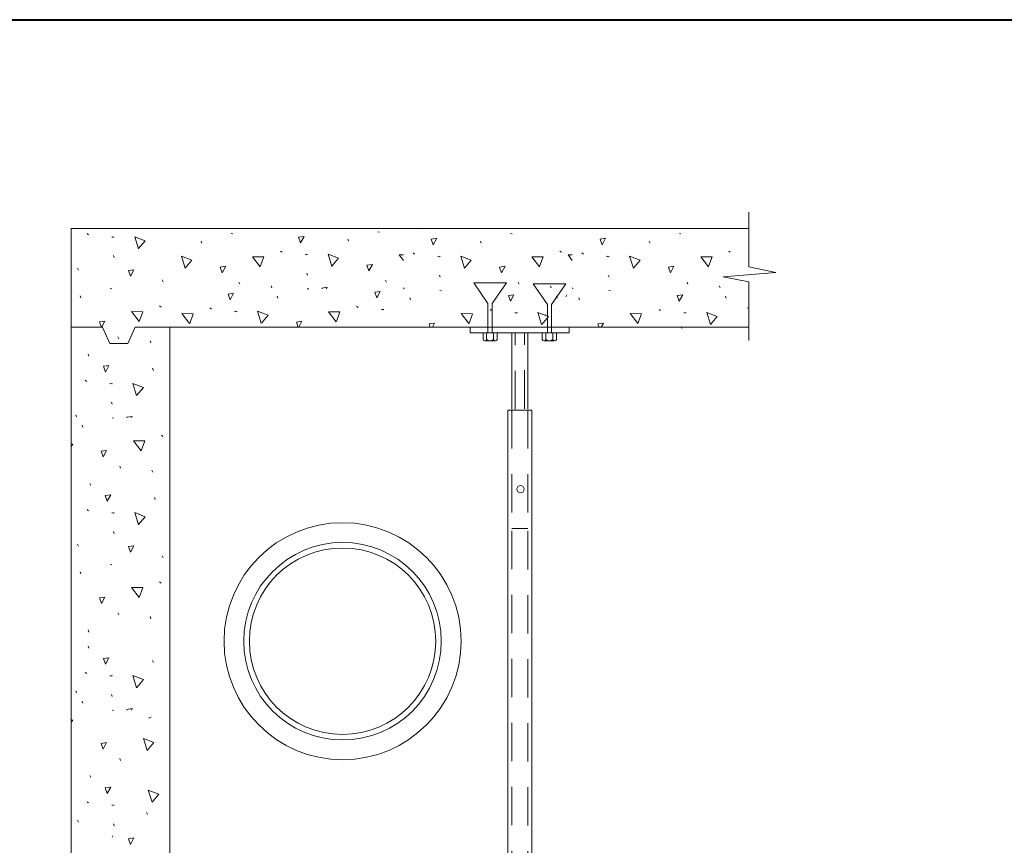
# Model space of a CAD drawing. Units: inches. Extents: x 120018 to 123462, y 119994 to 122287.
# Drawn here: x 122266 to 122864, y 121731 to 122232 of the extents above; entities that cross this region are included whole.
import ezdxf

# ---------------------------------------------------------------- set-up
doc = ezdxf.new("R2010")
doc.units = ezdxf.units.IN
doc.header["$MEASUREMENT"] = 0
doc.linetypes.add('DGN Style 2', pattern=[38.888494, 23.333096, -15.555398])
doc.layers.add('G-ANNO-TTLB', color=30, linetype='Continuous', lineweight=40)
doc.layers.add('G-DETL-LINE', color=1, linetype='Continuous', lineweight=13)

# ---------------------------------------------------------------- blocks, each defined once
blk = doc.blocks.new('DTitleBlock')
at = {"layer": 'G-ANNO-TTLB', "color": 30, "linetype": 'Continuous', "lineweight": 40, "flags": 128}
blk.add_lwpolyline([(-148279.48, -146203.18), (-145354.48, -146203.18), (-145354.48, -146203.18, -0.414214), (-145342.48, -146215.18), (-145342.48, -148375.18, -0.414213), (-145354.48, -148387.18), (-145354.48, -148387.18), (-148279.48, -148387.18), (-148279.48, -148387.18, -0.414214), (-148291.48, -148375.18), (-148291.48, -146215.18, -0.414213), (-148279.48, -146203.18)], format="xyb", close=True, dxfattribs=at)

msp = doc.modelspace()

# ---------------------------------------------------------------- linework, layer by layer
at = {"layer": 'G-DETL-LINE', "color": 252, "lineweight": 13}
for p, q in [((122708.94, 122115.32), (122708.94, 122082.15)), ((122297.28, 121541.49), (122297.28, 122105.49)), ((122297.28, 122105.49), (122708.94, 122105.49)), ((122306.99, 122102.35), (122307.94, 122101.6)), ((122394.51, 122102.26), (122395.46, 122102.08)), ((122483.63, 122103.38), (122484.57, 122103.2)), ((122507.22, 122105.2), (122507.11, 122105.49)), ((122564.22, 122102.26), (122565.16, 122102.08)), ((122609.82, 122105.2), (122609.71, 122105.49)), ((122666.82, 122102.26), (122667.76, 122102.08)), ((122321.98, 122100.22), (122322.93, 122100.03)), ((122322.57, 122100.38), (122323.52, 122100.2)), ((122376.71, 122096.52), (122376.24, 122097.74)), ((122465.83, 122097.64), (122465.36, 122098.86)), ((122546.42, 122096.52), (122545.95, 122097.74)), ((122649.02, 122096.52), (122648.55, 122097.74)), ((122323.41, 122087.68), (122322.94, 122088.91)), ((122424.45, 122091.68), (122425.4, 122090.93)), ((122439.44, 122089.55), (122440.38, 122089.36)), ((122440.03, 122089.71), (122440.98, 122089.52)), ((122505.04, 122090.56), (122505.99, 122089.81)), ((122594.16, 122091.68), (122595.1, 122090.93)), ((122607.64, 122090.56), (122608.59, 122089.81)), ((122696.76, 122091.68), (122697.7, 122090.93)), ((122520.03, 122088.43), (122520.97, 122088.24)), ((122520.62, 122088.59), (122521.57, 122088.4)), ((122622.63, 122088.43), (122623.57, 122088.24)), ((122623.22, 122088.59), (122624.17, 122088.4)), ((122301.73, 122079.97), (122301.26, 122081.2)), ((122440.87, 122077.01), (122440.4, 122078.23)), ((122521.46, 122075.89), (122520.99, 122077.11)), ((122624.06, 122075.89), (122623.59, 122077.11)), ((122693.38, 122076.03), (122725.31, 122078.63)), ((122725.31, 122078.63), (122708.94, 122082.15)), ((122353.17, 122072.99), (122352.7, 122074.22)), ((122399.69, 122071.65), (122399.22, 122072.88)), ((122488.81, 122072.77), (122488.34, 122074)), ((122569.4, 122071.65), (122568.93, 122072.88)), ((122672, 122071.65), (122671.53, 122072.88)), ((122708.94, 122073.05), (122693.38, 122076.03)), ((122708.94, 122073.05), (122708.94, 122037.28)), ((122321.05, 122068.94), (122321.99, 122068.75)), ((122419.19, 122069.3), (122418.72, 122070.52)), ((122440.75, 122068.82), (122441.69, 122068.63)), ((122499.54, 122068.82), (122499.31, 122069.4)), ((122521.34, 122067.7), (122522.28, 122067.51)), ((122588.9, 122069.3), (122588.43, 122070.52)), ((122602.14, 122068.82), (122601.91, 122069.4)), ((122623.94, 122067.7), (122624.88, 122067.51)), ((122691.5, 122069.3), (122691.03, 122070.52)), ((122303.25, 122063.19), (122302.78, 122064.42)), ((122422.95, 122063.07), (122422.48, 122064.3)), ((122503.54, 122061.95), (122503.07, 122063.18)), ((122592.66, 122063.07), (122592.18, 122064.3)), ((122606.14, 122061.95), (122605.67, 122063.18)), ((122695.26, 122063.07), (122694.78, 122064.3)), ((122350.99, 122058.36), (122351.93, 122057.6)), ((122381.58, 122057.11), (122382.52, 122056.36)), ((122396.56, 122054.98), (122397.51, 122054.79)), ((122397.16, 122055.14), (122398.1, 122054.96)), ((122470.69, 122058.23), (122471.63, 122057.48)), ((122485.68, 122056.1), (122486.62, 122055.91)), ((122486.27, 122056.26), (122487.21, 122056.08)), ((122551.88, 122056.26), (122552.83, 122055.51)), ((122566.87, 122054.13), (122567.81, 122053.94)), ((122567.46, 122054.29), (122568.41, 122054.1)), ((122654.48, 122056.26), (122655.43, 122055.51)), ((122669.47, 122054.13), (122670.41, 122053.94)), ((122670.06, 122054.29), (122671.01, 122054.1)), ((122707.9, 122057.11), (122708.84, 122056.92)), ((122297.28, 122045.49), (122316.28, 122045.49)), ((122316.28, 122045.49), (122320.71, 122035.5)), ((122336.19, 122045.49), (122331.77, 122035.5)), ((122357.28, 121541.18), (122357.28, 122045.49)), ((122668.27, 122044.64), (122667.96, 122045.46)), ((122320.71, 122035.5), (122331.77, 122035.5)), ((122326.23, 122038.33), (122325.76, 122039.55)), ((122345.73, 122035.97), (122345.26, 122037.2)), ((122308.05, 122027.87), (122307.58, 122029.1)), ((122347.25, 122019.2), (122346.78, 122020.42)), ((122305.87, 122013.24), (122306.82, 122012.48)), ((122320.86, 122011.11), (122321.81, 122010.92)), ((122321.45, 122011.27), (122322.4, 122011.08)), ((122322.29, 121998.57), (122321.82, 121999.79)), ((122300.61, 121990.86), (122300.14, 121992.08)), ((122322.17, 121990.38), (122323.11, 121990.19)), ((122304.37, 121984.63), (122303.9, 121985.85)), ((122352.11, 121979.79), (122353.05, 121979.04)), ((122327.35, 121959.76), (122326.88, 121960.99)), ((122346.85, 121957.41), (122346.38, 121958.63)), ((122309.17, 121949.31), (122308.7, 121950.53)), ((122348.37, 121940.63), (122347.9, 121941.86)), ((122306.99, 121934.67), (122307.94, 121933.92)), ((122321.98, 121932.54), (122322.93, 121932.35)), ((122322.57, 121932.7), (122323.52, 121932.52)), ((122323.41, 121920), (122322.94, 121921.23)), ((122301.73, 121912.29), (122301.26, 121913.52)), ((122353.17, 121905.31), (122352.7, 121906.54)), ((122321.05, 121901.26), (122321.99, 121901.07)), ((122303.25, 121895.51), (122302.78, 121896.74)), ((122350.99, 121890.68), (122351.93, 121889.92)), ((122326.23, 121870.65), (122325.76, 121871.87)), ((122345.73, 121868.29), (122345.26, 121869.52)), ((122308.05, 121860.19), (122307.58, 121861.42)), ((122308.05, 121850.28), (122307.58, 121851.51)), ((122347.25, 121841.61), (122346.78, 121842.83)), ((122305.87, 121835.65), (122306.82, 121834.89)), ((122320.86, 121833.52), (122321.81, 121833.33)), ((122321.45, 121833.68), (122322.4, 121833.49)), ((122300.61, 121823.18), (122300.14, 121824.4)), ((122322.29, 121820.98), (122321.82, 121822.2)), ((122304.37, 121816.95), (122303.9, 121818.17)), ((122322.17, 121812.79), (122323.11, 121812.6)), ((122327.35, 121782.17), (122326.88, 121783.4)), ((122309.17, 121771.72), (122308.7, 121772.94)), ((122306.99, 121757.08), (122307.94, 121756.33)), ((122321.98, 121754.95), (122322.93, 121754.76)), ((122322.57, 121755.12), (122323.52, 121754.93)), ((122343.65, 121749.25), (122343.18, 121750.47)), ((122301.73, 121744.61), (122301.26, 121745.84)), ((122323.41, 121742.41), (122322.94, 121743.64))]:
    msp.add_line(p, q, dxfattribs=at)
at = {"layer": 'G-DETL-LINE', "color": 4, "linetype": 'DGN Style 2', "lineweight": 0}
for p, q in [((122561.74, 122072.41), (122541.86, 122072.41)), ((122550.52, 122059.89), (122541.86, 122072.41)), ((122553.09, 122059.89), (122561.74, 122072.41)), ((122586.64, 122059.24), (122577.99, 122071.76)), ((122597.87, 122071.76), (122577.99, 122071.76)), ((122589.21, 122059.24), (122597.87, 122071.76)), ((122550.52, 122041.98), (122550.52, 122059.89)), ((122553.09, 122041.98), (122553.09, 122059.89)), ((122586.64, 122042.07), (122586.64, 122059.24)), ((122589.21, 122042.07), (122589.21, 122059.24))]:
    msp.add_line(p, q, dxfattribs=at)
at = {"layer": 'G-DETL-LINE', "color": 252, "linetype": 'Continuous', "lineweight": 13}
for p, q in [((122597.92, 122063.92), (122598.46, 122065.12)), ((122322.67, 121736.33), (122322.14, 121735.53))]:
    msp.add_line(p, q, dxfattribs=at)
at = {"layer": 'G-DETL-LINE', "color": 5, "linetype": 'Continuous', "lineweight": 0}
for p, q in [((122585.57, 122052.74), (122585.57, 122053.02)), ((122564.96, 121995.51), (122564.96, 122041.98)), ((122574.71, 121995.8), (122574.71, 122041.98)), ((122562.59, 121550.91), (122562.59, 121995.02)), ((122577.08, 121995.02), (122562.59, 121995.02)), ((122577.08, 121550.91), (122577.08, 121995.02))]:
    msp.add_line(p, q, dxfattribs=at)
at = {"layer": 'G-DETL-LINE', "color": 252, "lineweight": 0}
msp.add_line((122336.19, 122045.49), (122708.94, 122045.49), dxfattribs=at)
at = {"layer": 'G-DETL-LINE', "color": 5, "linetype": 'DGN Style 2', "lineweight": 0}
for p, q in [((122567.02, 121995.51), (122567.02, 122041.98)), ((122572.71, 121995.9), (122572.71, 122041.98)), ((122564.96, 121995.02), (122564.96, 121923.02)), ((122574.71, 121995.02), (122574.71, 121923.02)), ((122574.71, 121923.02), (122564.96, 121923.02)), ((122564.96, 121921.77), (122564.96, 121550.91)), ((122574.71, 121921.5), (122574.71, 121550.91))]:
    msp.add_line(p, q, dxfattribs=at)
at = {"layer": 'G-DETL-LINE', "color": 252, "lineweight": 13, "flags": 128}
for points in [[(122338.2, 122093.05), (122335.94, 122100.4), (122342.34, 122097.95), (122338.29, 122093.15)], [(122436.71, 122096.61), (122435.49, 122100.1), (122438.78, 122100.57), (122436.71, 122096.61)], [(122517.3, 122095.49), (122516.08, 122098.98), (122519.37, 122099.45), (122517.3, 122095.49)], [(122619.9, 122095.49), (122618.68, 122098.98), (122621.97, 122099.45), (122619.9, 122095.49)], [(122455.66, 122082.38), (122453.4, 122089.73), (122459.8, 122087.28), (122455.75, 122082.47)], [(122499.14, 122086.03), (122496.61, 122089.39), (122499.14, 122089.35)], [(122601.74, 122086.03), (122599.21, 122089.39), (122601.74, 122089.35)], [(122366.54, 122081.26), (122364.28, 122088.61), (122370.68, 122086.16), (122366.63, 122081.35)], [(122412.13, 122082.14), (122407.49, 122088.27), (122414.35, 122088.16), (122412.18, 122082.26)], [(122478.23, 122079.62), (122477.01, 122083.11), (122480.3, 122083.58), (122478.23, 122079.62)], [(122536.25, 122081.26), (122533.99, 122088.61), (122540.39, 122086.16), (122536.34, 122081.35)], [(122581.83, 122082.14), (122577.2, 122088.27), (122584.05, 122088.16), (122581.89, 122082.26)], [(122638.85, 122081.26), (122636.59, 122088.61), (122642.99, 122086.16), (122638.94, 122081.35)], [(122684.43, 122082.14), (122679.8, 122088.27), (122686.65, 122088.16), (122684.49, 122082.26)], [(122333.39, 122076.38), (122332.17, 122079.87), (122335.46, 122080.34), (122333.39, 122076.38)], [(122389.12, 122078.5), (122387.89, 122081.99), (122391.19, 122082.46), (122389.12, 122078.5)], [(122558.82, 122078.5), (122557.6, 122081.99), (122560.89, 122082.46), (122558.82, 122078.5)], [(122661.42, 122078.5), (122660.2, 122081.99), (122663.49, 122082.46), (122661.42, 122078.5)], [(122393.83, 122062.05), (122392.61, 122065.53), (122395.91, 122066), (122393.83, 122062.05)], [(122449.76, 122068.82), (122449.63, 122069.19), (122452.92, 122069.66), (122452.48, 122068.82)], [(122482.95, 122063.17), (122481.73, 122066.65), (122485.02, 122067.12), (122482.95, 122063.17)], [(122564.14, 122061.2), (122562.92, 122064.68), (122566.21, 122065.15), (122564.14, 122061.2)], [(122666.74, 122061.2), (122665.52, 122064.68), (122668.81, 122065.15), (122666.74, 122061.2)], [(122338.67, 122048.81), (122334.03, 122054.94), (122340.89, 122054.83), (122338.72, 122048.93)], [(122369.25, 122047.57), (122364.61, 122053.7), (122371.47, 122053.59), (122369.31, 122047.69)], [(122412.78, 122047.81), (122410.52, 122055.16), (122416.92, 122052.71), (122412.87, 122047.91)], [(122458.37, 122048.69), (122453.73, 122054.82), (122460.59, 122054.71), (122458.42, 122048.81)], [(122641.56, 122047.57), (122636.92, 122053.7), (122643.77, 122053.59), (122641.61, 122047.69)], [(122685.69, 122046.96), (122683.42, 122054.31), (122689.83, 122051.86), (122685.78, 122047.06)], [(122315.65, 122045.18), (122314.43, 122048.66), (122317.73, 122049.13), (122315.65, 122045.18)], [(122435.2, 122045.49), (122434.13, 122048.54), (122437.43, 122049.01), (122435.58, 122045.49)], [(122515.4, 122045.49), (122514.72, 122047.42), (122518.01, 122047.89), (122516.76, 122045.49)], [(122618, 122045.49), (122617.32, 122047.42), (122620.61, 122047.89), (122619.36, 122045.49)], [(122318.13, 122018.17), (122316.91, 122021.66), (122320.2, 122022.13), (122318.13, 122018.17)], [(122337.08, 122003.94), (122334.82, 122011.28), (122341.22, 122008.84), (122337.17, 122004.03)], [(122331.18, 121990.38), (122331.05, 121990.75), (122334.34, 121991.22), (122333.9, 121990.38)], [(122339.79, 121970.25), (122335.15, 121976.38), (122342.01, 121976.27), (122339.84, 121970.37)], [(122297.28, 121974.67), (122298.34, 121974.27), (122297.28, 121973.01)], [(122316.77, 121966.61), (122315.55, 121970.1), (122318.85, 121970.57), (122316.77, 121966.61)], [(122319.25, 121939.61), (122318.03, 121943.09), (122321.32, 121943.56), (122319.25, 121939.61)], [(122338.2, 121925.37), (122335.94, 121932.72), (122342.34, 121930.27), (122338.29, 121925.47)], [(122333.39, 121908.7), (122332.17, 121912.19), (122335.46, 121912.66), (122333.39, 121908.7)], [(122338.67, 121881.13), (122334.03, 121887.26), (122340.89, 121887.15), (122338.72, 121881.25)], [(122315.65, 121877.5), (122314.43, 121880.98), (122317.73, 121881.45), (122315.65, 121877.5)], [(122318.13, 121840.58), (122316.91, 121844.07), (122320.2, 121844.54), (122318.13, 121840.58)], [(122337.08, 121826.35), (122334.82, 121833.69), (122341.22, 121831.25), (122337.17, 121826.44)], [(122331.18, 121812.79), (122331.05, 121813.16), (122334.34, 121813.63), (122333.9, 121812.79)], [(122297.28, 121807), (122298.34, 121806.59), (122297.28, 121805.33)], [(122316.77, 121789.02), (122315.55, 121792.51), (122318.85, 121792.98), (122316.77, 121789.02)], [(122343.46, 121788.14), (122341.2, 121795.48), (122347.61, 121793.03), (122343.56, 121788.23)], [(122319.25, 121762.02), (122318.03, 121765.5), (122321.32, 121765.97), (122319.25, 121762.02)], [(122346.45, 121756.71), (122344.19, 121764.05), (122350.59, 121761.61), (122346.54, 121756.8)], [(122333.39, 121731.11), (122332.17, 121734.6), (122335.46, 121735.07), (122333.39, 121731.11)]]:
    msp.add_lwpolyline(points, dxfattribs=at)
at = {"layer": 'G-DETL-LINE', "color": 252, "lineweight": 0, "flags": 128}
for points in [[(122538.96, 122047.57), (122534.32, 122053.7), (122541.17, 122053.59), (122539.01, 122047.69)], [(122583.09, 122046.96), (122580.82, 122054.31), (122587.23, 122051.86), (122583.18, 122047.06)]]:
    msp.add_lwpolyline(points, dxfattribs=at)
at = {"layer": 'G-DETL-LINE', "color": 204, "linetype": 'Continuous', "lineweight": 0, "flags": 128}
msp.add_lwpolyline([(122539.72, 122045.48), (122599.95, 122045.48), (122599.95, 122041.98), (122539.72, 122041.98), (122539.72, 122045.48)], close=True, dxfattribs=at)
at = {"layer": 'G-DETL-LINE', "color": 4, "linetype": 'Continuous', "lineweight": 0, "flags": 128}
for points in [[(122547.51, 122041.96), (122547.51, 122037.88)], [(122547.51, 122041.96), (122556.09, 122041.96)], [(122549.66, 122041.96), (122549.66, 122037.88)], [(122553.94, 122041.96), (122553.94, 122037.88)], [(122556.09, 122041.96), (122556.09, 122037.88)], [(122583.51, 122041.95), (122583.51, 122037.87)], [(122583.51, 122041.95), (122592.08, 122041.95)], [(122585.65, 122041.95), (122585.65, 122037.87)], [(122589.94, 122041.95), (122589.94, 122037.87)], [(122592.08, 122041.95), (122592.08, 122037.87)], [(122548.58, 122037.06), (122555.01, 122037.06)], [(122584.58, 122037.05), (122591.01, 122037.05)]]:
    msp.add_lwpolyline(points, dxfattribs=at)
at = {"layer": 'G-DETL-LINE', "color": 8, "linetype": 'Continuous', "lineweight": 0, "flags": 128}
msp.add_lwpolyline([(122345.94, 121808.42), (122344.3, 121807.91)], dxfattribs=at)
at = {"layer": 'G-DETL-LINE', "color": 204, "linetype": 'Continuous', "lineweight": 0}
msp.add_circle((122570.27, 121947.02), 2.25, dxfattribs=at)
at = {"layer": 'G-DETL-LINE', "color": 6, "linetype": 'Continuous', "lineweight": 0}
for radius in [72, 60, 56.62]:
    msp.add_circle((122462.19, 121854.61), radius, dxfattribs=at)
at = {"layer": 'G-DETL-LINE', "color": 4, "linetype": 'Continuous', "lineweight": 0, "extrusion": (0, 0, -1)}
for centre, radius, start, end in [((-122548.58, 122038.17), 1.11, 269.66524, 344.60801), ((-122548.58, 122038.17), 1.11, 195.39714, 259.62368), ((-122551.8, 122040.28), 3.22, 228.29112, 311.70705), ((-122584.58, 122038.16), 1.11, 269.66524, 344.60801), ((-122584.58, 122038.16), 1.11, 195.39714, 259.62368), ((-122587.79, 122040.27), 3.22, 228.29112, 311.70705)]:
    msp.add_arc(centre, radius, start, end, dxfattribs=at)
for centre, start_param, end_param in [((122555.01, 122038.17), 3.197774, 4.443748), ((122555.01, 122038.17), 1.839527, 3.182928), ((122591.01, 122038.16), 3.197774, 4.443748), ((122591.01, 122038.16), 1.839527, 3.182928)]:
    msp.add_ellipse(centre, major_axis=(0, 1.11), ratio=1, start_param=start_param, end_param=end_param, dxfattribs=at)

# ---------------------------------------------------------------- block references
at = {"color": 7, "linetype": 'Continuous', "lineweight": 0}
msp.add_blockref('DTitleBlock', (268435.46, 268435.46), dxfattribs=at)

doc.saveas('drawing.dxf')
